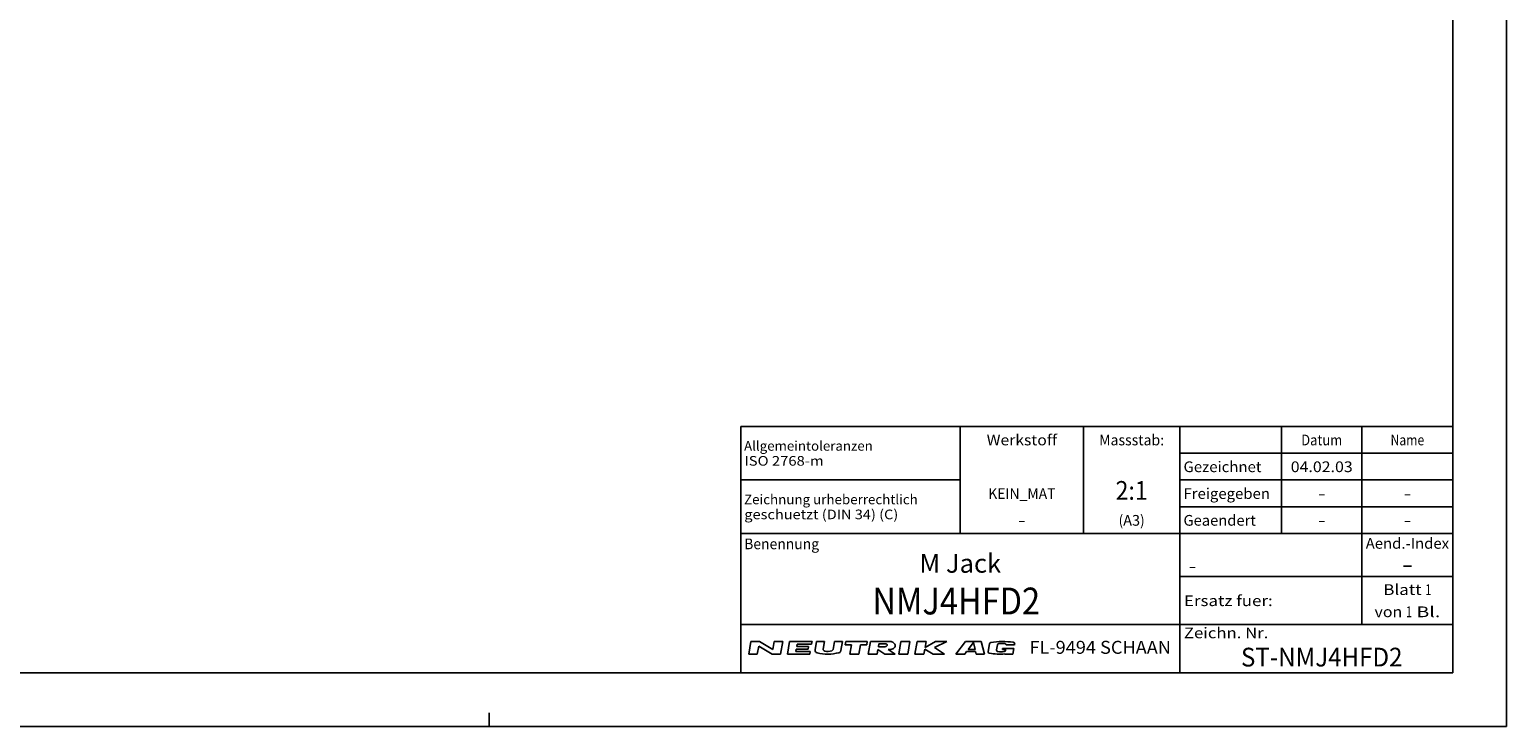
# Model space of a CAD drawing. Extents: x 0 to 420, y 0 to 297.
# Drawn here: x 144 to 420, y 0 to 130 of the extents above; entities that cross this region are included whole.
import ezdxf
from ezdxf.enums import TextEntityAlignment as Align

# ---------------------------------------------------------------- set-up
doc = ezdxf.new("R2010")
doc.units = 0
doc.header["$LTSCALE"] = 23.1
doc.layers.get('0').update_dxf_attribs({"linetype": 'CONTINUOUS'})
doc.styles.get("Standard").update_dxf_attribs({"font": 'txt', "width": 0.8})

msp = doc.modelspace()

# ---------------------------------------------------------------- linework, layer by layer
at = {"color": 7, "linetype": 'CONTINUOUS'}
for p, q in [((420, 0), (420, 297)), ((420, 0), (420, 297)), ((420, 0), (420, 297)), ((410, 10), (410, 287)), ((410, 10), (410, 287)), ((410, 62), (410, 10)), ((410, 62), (410, 10)), ((277, 56), (410, 56)), ((277, 56), (277, 10)), ((318, 56), (318, 36)), ((341, 56), (341, 36)), ((359, 56), (359, 10)), ((378, 56), (378, 36)), ((393, 56), (393, 19)), ((410, 56), (410, 10)), ((359, 51), (410, 51)), ((277, 46), (318, 46)), ((359, 46), (410, 46)), ((359, 41), (410, 41)), ((277, 36), (410, 36)), ((359, 28), (410, 28)), ((277, 19), (410, 19)), ((12.5, 10), (410, 10)), ((230, 10), (410, 10)), ((230, 10), (410, 10)), ((277, 10), (410, 10)), ((0, 0), (420, 0)), ((0, 0), (420, 0)), ((0, 0), (420, 0)), ((230.04181, 0.03478), (230.01068, 2.5219))]:
    msp.add_line(p, q, dxfattribs=at)
at = {"color": 2, "linetype": 'CONTINUOUS'}
for p, q in [((278.49964, 13.50011), (278.91355, 15.84748)), ((278.91355, 15.84748), (280.5064, 15.84748)), ((280.35858, 15.00913), (280.0925, 13.50011)), ((282.85903, 13.50011), (280.35858, 15.00913)), ((280.5064, 15.84748), (283.00685, 14.33846)), ((283.00685, 14.33846), (283.27294, 15.84748)), ((283.27294, 15.84748), (284.86579, 15.84748)), ((284.86579, 15.84748), (284.45189, 13.50011)), ((285.7094, 13.50011), (286.12331, 15.84748)), ((286.12331, 15.84748), (290.31503, 15.84748)), ((287.38103, 14.42229), (287.30712, 14.00312)), ((287.30712, 14.00312), (289.98982, 14.00312)), ((289.56072, 14.42229), (287.38103, 14.42229)), ((287.54363, 15.34447), (287.46972, 14.9253)), ((287.46972, 14.9253), (289.64942, 14.9253)), ((290.22633, 15.34447), (287.54363, 15.34447)), ((289.64942, 14.9253), (289.56072, 14.42229)), ((289.98982, 14.00312), (289.90112, 13.50011)), ((290.31503, 15.84748), (290.22633, 15.34447)), ((290.88355, 14.31726), (291.15337, 15.84748)), ((291.15337, 15.84748), (292.66239, 15.84748)), ((292.66239, 15.84748), (292.41657, 14.45333)), ((294.24696, 14.37415), (294.50675, 15.84748)), ((294.50675, 15.84748), (296.01577, 15.84748)), ((296.01577, 15.84748), (295.71918, 14.16545)), ((296.49913, 15.26064), (296.60261, 15.84748)), ((297.67282, 15.26064), (296.49913, 15.26064)), ((296.60261, 15.84748), (300.62666, 15.84748)), ((297.36239, 13.50011), (297.67282, 15.26064)), ((299.3495, 15.26064), (299.03908, 13.50011)), ((300.52319, 15.26064), (299.3495, 15.26064)), ((300.62666, 15.84748), (300.52319, 15.26064)), ((301.2135, 15.84748), (300.7996, 13.50011)), ((304.31538, 15.84748), (301.2135, 15.84748)), ((302.47629, 13.50011), (302.62411, 14.33846)), ((302.62411, 14.33846), (303.90147, 13.50011)), ((302.7128, 14.84146), (302.81628, 15.42831)), ((303.77397, 14.84146), (302.7128, 14.84146)), ((302.81628, 15.42831), (304.07039, 15.42831)), ((305.82967, 13.50011), (304.5523, 14.33846)), ((306.50034, 13.50011), (306.91424, 15.84748)), ((306.91424, 15.84748), (308.59093, 15.84748)), ((308.59093, 15.84748), (308.17703, 13.50011)), ((309.51838, 13.50011), (309.93228, 15.84748)), ((309.93228, 15.84748), (311.60897, 15.84748)), ((311.35767, 14.42229), (311.19507, 13.50011)), ((312.95559, 13.50011), (311.35767, 14.42229)), ((311.60897, 15.84748), (311.4168, 14.75763)), ((311.4168, 14.75763), (313.35231, 15.84748)), ((315.46536, 15.84748), (313.16014, 14.75763)), ((313.16014, 14.75763), (315.05145, 13.50011)), ((313.35231, 15.84748), (315.46536, 15.84748)), ((317.19767, 13.50011), (318.9582, 15.84748)), ((318.83251, 13.50011), (319.18366, 13.96832)), ((318.9582, 15.84748), (321.91636, 15.84748)), ((319.18366, 13.96832), (320.86686, 13.96832)), ((319.45666, 14.33231), (320.44606, 15.65152)), ((319.45666, 14.33231), (320.77586, 14.33231)), ((320.44606, 15.65152), (320.77586, 14.33231)), ((320.86686, 13.96832), (320.98391, 13.50011)), ((321.91636, 15.84748), (322.5032, 13.50011)), ((323.19698, 13.99852), (323.44525, 15.4065)), ((324.76839, 14.31977), (324.92435, 15.20425)), ((325.86085, 14.34838), (325.89916, 14.56562)), ((325.86085, 14.34838), (326.46676, 14.34838)), ((325.89916, 14.56562), (328.01983, 14.56562)), ((326.4477, 14.24029), (326.46676, 14.34838)), ((326.59763, 15.21191), (328.13378, 15.21191)), ((327.83195, 13.50011), (328.01983, 14.56562)), ((328.13378, 15.21191), (328.15881, 15.35384)), ((278.49964, 13.50011), (280.0925, 13.50011)), ((280.0925, 13.50011), (278.49964, 13.50011)), ((284.45189, 13.50011), (282.85903, 13.50011)), ((289.90112, 13.50011), (285.7094, 13.50011)), ((299.03908, 13.50011), (297.36239, 13.50011)), ((300.7996, 13.50011), (302.47629, 13.50011)), ((303.90147, 13.50011), (305.82967, 13.50011)), ((308.17703, 13.50011), (306.50034, 13.50011)), ((311.19507, 13.50011), (309.51838, 13.50011)), ((315.05145, 13.50011), (312.95559, 13.50011)), ((317.19767, 13.50011), (318.83251, 13.50011)), ((320.98391, 13.50011), (322.5032, 13.50011)), ((326.31718, 13.50011), (326.32207, 13.5278)), ((326.31718, 13.50011), (327.83195, 13.50011))]:
    msp.add_line(p, q, dxfattribs=at)
for centre, radius, start, end in [((291.37892, 14.22991), 0.50301, 170, 256.2209108), ((292.74681, 14.3951), 0.33534, 170, 257.3877507), ((293.25936, 16.68582), 2.6827, 257.3877507, 286.2626489), ((293.91672, 14.43238), 0.33534, 286.2626489, 350), ((295.22382, 14.2528), 0.50301, 284.4612688, 350), ((303.77127, 15.61951), 0.77805, 270.1987234, 285.1919235), ((303.77397, 15.6195), 0.77734, 285, 298.8638533), ((304.02796, 14.90716), 0.52287, 74.2117657, 85.3454741), ((303.89681, 15.39665), 0.52287, 298.8638533, 315.7882343), ((304.07731, 15.08168), 0.3415, 49.8060319, 74.2117657), ((304.0268, 15.27018), 0.3415, 315.7882343, 340.1939681), ((304.18763, 15.21226), 0.17057, 15, 49.8060319), ((304.47982, 3.66593), 12.18266, 88.0677144, 90.7734175), ((304.18763, 15.21226), 0.17057, 340.1939681, 15), ((303.14969, 132.19496), 117.86484, 270.6818442, 270.8360088), ((304.85071, 15.65923), 1.31671, 270.8139812, 287.3320316), ((304.85071, 14.52556), 1.31671, 72.6679684, 88.2637227), ((304.93753, 14.80378), 1.02525, 53.0047286, 72.6679684), ((304.93753, 15.38101), 1.02525, 287.3320316, 306.9952714), ((305.07051, 14.98028), 0.80426, 28.8008671, 53.0047286), ((305.07051, 15.20451), 0.80426, 306.9952714, 331.1991329), ((305.27444, 15.0924), 0.57155, 0, 28.8008671), ((305.27444, 15.0924), 0.57155, 331.1991329, 360), ((323.49533, 13.94592), 0.30295, 170, 261.4614733), ((323.7436, 15.35389), 0.30295, 99.8027899, 170), ((325.9666, 2.48782), 13.35966, 81.6598953, 99.8027899), ((325.06674, 14.26717), 0.30295, 170, 261.5304678), ((325.2227, 15.15164), 0.30295, 99.7818252, 170), ((325.53379, 17.40366), 3.47403, 261.5304678, 281.1930684), ((325.76146, 12.02666), 3.47403, 80.2083391, 99.7818252), ((326.14935, 14.2929), 0.30295, 281.1930684, 350), ((326.30075, 15.15155), 0.30295, 11.493425, 80.2083391), ((327.86046, 15.40644), 0.30295, 350, 81.6598953), ((293.25587, 21.88356), 8.38344, 256.2209108, 284.4612688), ((325.43392, 26.8579), 13.35966, 261.4614733, 273.8118151)]:
    msp.add_arc(centre, radius, start, end, dxfattribs=at)

# ---------------------------------------------------------------- texts
at = {"color": 2, "linetype": 'CONTINUOUS', "oblique": 15}
for s, height, p, p2 in [(' Allgemeintoleranzen', 1.8, (277.0625, 51.46587), (301.6625, 51.46587)), ('Werkstoff', 2, (322.92857, 52.46472), (336.07143, 52.46472)), ('Massstab:', 2, (343.92857, 52.46472), (356.07143, 52.46472)), ('Datum', 2, (381.66667, 52.46472), (389.33333, 52.46472)), ('Name', 2, (398.35714, 52.46472), (404.64286, 52.46472)), (' ISO 2768-m', 1.8, (277.0625, 48.67063), (292.49107, 48.67063)), (' Gezeichnet', 2, (359.0625, 47.46472), (374.25298, 47.46472)), ('04.02.03', 2, (379.71429, 47.46472), (391.28571, 47.46472)), ('KEIN_MAT', 2, (323.21429, 42.46472), (335.78571, 42.46472)), ('2:1', 3.5, (347, 42.29841), (353, 42.29841)), (' Freigegeben', 2, (359.0625, 42.46472), (375.8244, 42.46472)), (' Zeichnung urheberrechtlich', 1.8, (277.0625, 41.46587), (310.0625, 41.46587)), ('-', 2, (384.78571, 42.46472), (386.21429, 42.46472)), ('-', 2, (400.78571, 42.46472), (402.21429, 42.46472)), (' geschuetzt (DIN 34) (C)', 1.8, (277.0625, 38.67063), (306.41964, 38.67063)), ('A3', 2, (348.42857, 37.46472), (351.57143, 37.46472)), (' Geaendert', 2, (359.0625, 37.46472), (373.20536, 37.46472)), ('-', 2, (328.78571, 37.46472), (330.21429, 37.46472)), ('-', 2, (384.78571, 37.46472), (386.21429, 37.46472)), ('-', 2, (400.78571, 37.46472), (402.21429, 37.46472)), (' Benennung', 2, (277.0625, 33.07812), (291.63393, 33.07812)), ('Aend.-Index', 2, (393.71429, 33.16469), (409.28571, 33.16469)), ('M Jack', 3.5, (310.375, 28.68827), (325.625, 28.68827)), ('-', 2, (360.63393, 28.89417), (362.0625, 28.89417)), ('-', 3, (400.42857, 28.76476), (402.57143, 28.76476)), ('NMJ4HFD2', 5, (301.59524, 20.91181), (332.90476, 20.91181)), ('Blatt ', 2, (397, 24.53528), (404.85714, 24.53528)), ('1', 2, (404.85714, 24.53528), (406, 24.53528)), (' Ersatz fuer:', 2, (359.0625, 22.46472), (376.34821, 22.46472)), ('1', 2, (401.21429, 20.39417), (402.35714, 20.39417)), (' Bl.', 2, (402.35714, 20.39417), (407.64286, 20.39417)), ('von ', 2, (395.35714, 20.39417), (401.21429, 20.39417)), (' Zeichn. Nr.', 2, (359.0625, 16.46472), (375.53869, 16.46472)), ('ST-NMJ4HFD2', 3.5, (370.41667, 11.18827), (400.58333, 11.18827))]:
    msp.add_text(s, height=height, dxfattribs=at).set_placement(p, p2, align=Align.FIT)
at = {"color": 2, "linetype": 'CONTINUOUS'}
for s, p, p2 in [('(', (347.57143, 37.46472), (348.42857, 37.46472)), (')', (351.57143, 37.46472), (352.42857, 37.46472))]:
    msp.add_text(s, height=2, dxfattribs=at).set_placement(p, p2, align=Align.FIT)
at = {"color": 4, "linetype": 'CONTINUOUS', "oblique": 15}
msp.add_text('FL-9494 SCHAAN', height=2.4236218, dxfattribs=at).set_placement((330.91413, 13.55443), (357.34315, 13.55443), align=Align.FIT)

doc.saveas('drawing.dxf')
